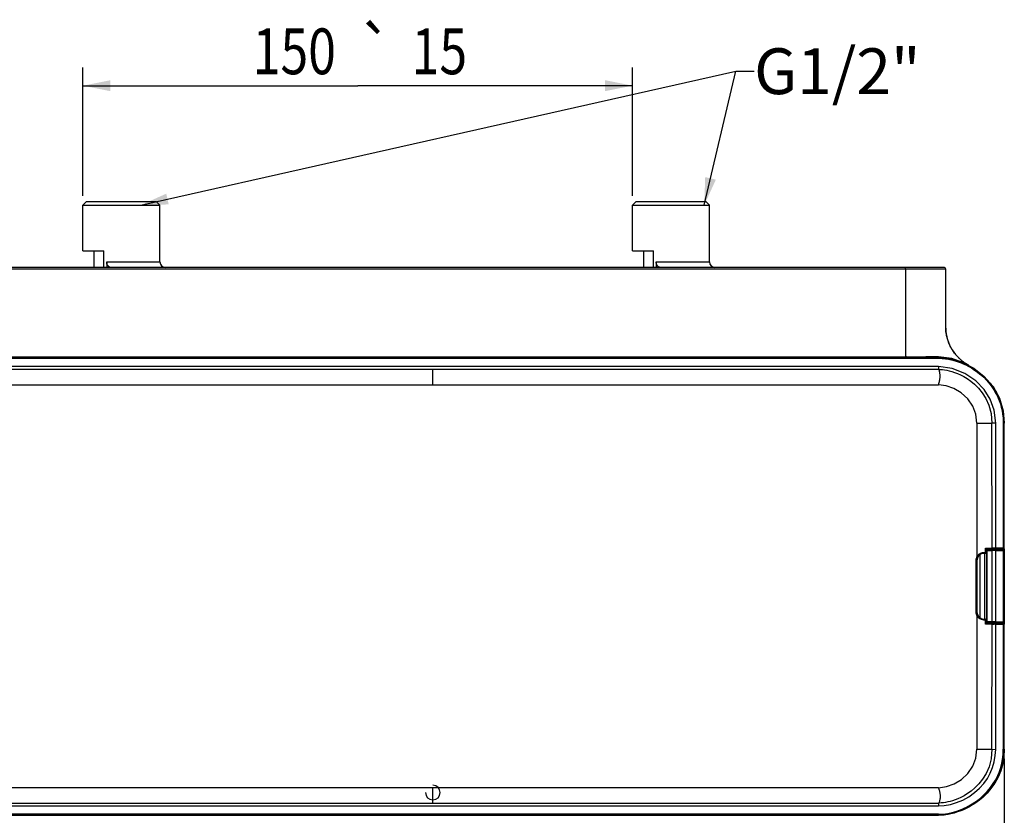
# Model space of a CAD drawing. Units: millimetres. Extents: x 0 to 420, y 0 to 297.
# Drawn here: x 62 to 170, y 68 to 155 of the extents above; entities that cross this region are included whole.
import ezdxf
from ezdxf.enums import TextEntityAlignment as Align

# ---------------------------------------------------------------- set-up
doc = ezdxf.new("R2010")
doc.units = ezdxf.units.MM
doc.header["$LTSCALE"] = 23.1
doc.layers.get('0').update_dxf_attribs({"linetype": 'CONTINUOUS'})
for name, color, linetype in [('DEF_LAYER_ASSEM_MEMBER', 7, 'CONTINUOUS'), ('DEF_LAYER_DIM', 7, 'CONTINUOUS'), ('DEF_LAYER_NOTE', 7, 'CONTINUOUS'), ('FLAECHEN', 7, 'CONTINUOUS')]:
    doc.layers.add(name, color=color, linetype=linetype)
doc.styles.get("Standard").update_dxf_attribs({"font": 'txt', "width": 0.8})
doc.styles.add('TEXTSTYLE_1', font='gdt', dxfattribs={"width": 0.8})
doc.dimstyles.new('DIMSTYLE_1', dxfattribs={"dimtxt": 5, "dimasz": 3, "dimexe": 2, "dimexo": 1, "dimgap": 1.25, "dimtad": 1, "dimdec": 3, "dimlfac": 2.5, "dimdsep": 46, "dimtxsty": 'Standard', "dimblk": '_FILLED', "dimblk1": '_FILLED', "dimblk2": '_FILLED', "dimcen": 0.09, "dimadec": 0, "dimazin": 0, "dimtp": 0.001, "dimtm": 0.001, "dimtfac": 1, "dimtdec": 3, "dimtofl": 0, "dimtmove": 0, "dimatfit": 3, "dimldrblk": '_FILLED', "dimfxl": 0, "dimtolj": 1, "dimarcsym": 0})
doc.dimstyles.new('DIMSTYLE_3', dxfattribs={"dimtxt": 5, "dimasz": 3, "dimexe": 2, "dimexo": 1, "dimgap": 1.25, "dimtad": 1, "dimdec": 3, "dimlfac": 2.5, "dimdsep": 46, "dimtxsty": 'Standard', "dimblk": '_FILLED', "dimblk1": '_FILLED', "dimblk2": '_FILLED', "dimcen": 0.09, "dimadec": 0, "dimazin": 0, "dimtol": 1, "dimtp": 15, "dimtm": 15, "dimtfac": 1, "dimtdec": 3, "dimtofl": 0, "dimtmove": 0, "dimatfit": 3, "dimldrblk": '_FILLED', "dimfxl": 0, "dimtolj": 1, "dimarcsym": 0})
doc.dimstyles.get("Standard").update_dxf_attribs({"dimtxt": 3, "dimasz": 3, "dimexe": 2, "dimexo": 1, "dimtad": 1, "dimdec": 3, "dimdsep": 46, "dimtxsty": 'Standard', "dimblk": '_FILLED', "dimblk1": '_FILLED', "dimblk2": '_FILLED', "dimcen": 0.09, "dimadec": 0, "dimazin": 0, "dimtol": 1, "dimtp": 0.001, "dimtm": 0.001, "dimtfac": 1, "dimtdec": 3, "dimtofl": 0, "dimtmove": 0, "dimatfit": 3, "dimldrblk": '_FILLED', "dimfxl": 0, "dimtolj": 1, "dimarcsym": 0})

# ---------------------------------------------------------------- blocks, each defined once
blk = doc.blocks.new('_FILLED')
at = {"color": 0, "linetype": 'ByBlock'}
blk.add_solid([(0, 0), (-1, 0.2), (-1, -0.2)], dxfattribs=at)
blk = doc.blocks.new('*D3')
at = {"layer": 'DEF_LAYER_DIM', "color": 2, "linetype": 'Continuous', "transparency": 16777216}
for p, q in [((44.75, 74.34), (44.75, 36.04)), ((169.55, 74.34), (169.55, 36.04)), ((44.75, 38.04), (107.15, 38.04)), ((169.55, 38.04), (107.15, 38.04))]:
    blk.add_line(p, q, dxfattribs=at)
at = {"layer": 'DEF_LAYER_DIM', "color": 2, "linetype": 'Continuous', "transparency": 16777216, "xscale": 3, "yscale": 3, "zscale": 3, "rotation": 180}
blk.add_blockref('_FILLED', (44.75, 38.04), dxfattribs=at)
at = {"layer": 'DEF_LAYER_DIM', "color": 2, "linetype": 'Continuous', "transparency": 16777216, "xscale": 3, "yscale": 3, "zscale": 3}
blk.add_blockref('_FILLED', (169.55, 38.04), dxfattribs=at)
at = {"layer": 'DEF_LAYER_DIM', "color": 2, "linetype": 'Continuous', "transparency": 16777216, "insert": (107.15, 44.29), "char_height": 5, "width": 12, "attachment_point": 2, "line_spacing_factor": 0.9}
blk.add_mtext('312', dxfattribs=at)
blk = doc.blocks.new('*D6')
at = {"layer": 'DEF_LAYER_DIM', "color": 2, "linetype": 'Continuous', "transparency": 16777216}
for p, q in [((68.95, 135.74), (68.95, 149.77)), ((128.95, 135.74), (128.95, 149.77)), ((68.95, 147.77), (98.95, 147.77)), ((128.95, 147.77), (98.95, 147.77))]:
    blk.add_line(p, q, dxfattribs=at)
at = {"layer": 'DEF_LAYER_DIM', "color": 2, "linetype": 'Continuous', "transparency": 16777216, "xscale": 3, "yscale": 3, "zscale": 3, "rotation": 180}
blk.add_blockref('_FILLED', (68.95, 147.77), dxfattribs=at)
at = {"layer": 'DEF_LAYER_DIM', "color": 2, "linetype": 'Continuous', "transparency": 16777216, "xscale": 3, "yscale": 3, "zscale": 3}
blk.add_blockref('_FILLED', (128.95, 147.77), dxfattribs=at)
at = {"layer": 'DEF_LAYER_DIM', "color": 2, "linetype": 'Continuous', "transparency": 16777216, "style": 'TEXTSTYLE_1'}
blk.add_text('`', height=5, dxfattribs=at).set_placement((100.95, 149.02), align=Align.CENTER)
at = {"layer": 'DEF_LAYER_DIM', "color": 2, "linetype": 'Continuous', "transparency": 16777216, "width": 0.8}
for s, p in [('150', (92.03, 149.02)), ('15', (107.87, 149.02))]:
    blk.add_text(s, height=5, dxfattribs=at).set_placement(p, align=Align.CENTER)

msp = doc.modelspace()

# ---------------------------------------------------------------- linework, layer by layer
at = {"color": 7, "linetype": 'Continuous'}
for p, q in [((162.9515, 127.937), (51.3515, 127.937)), ((163.1515, 121.47585), (163.1515, 127.737)), ((163.15467, 121.30135), (163.1515, 121.4759)), ((169.5515, 97.20147), (169.54669, 97.06855)), ((169.5515, 97.21563), (169.5515, 97.20147)), ((169.54554, 89.23471), (169.5515, 89.07254)), ((169.5515, 89.07254), (169.5515, 89.00104))]:
    msp.add_line(p, q, dxfattribs=at)
at = {"color": 9, "linetype": 'Continuous'}
for p, q in [((158.75157, 127.73699), (55.55178, 127.73699)), ((158.75157, 127.73699), (158.75157, 118.12818)), ((162.76626, 127.74324), (162.27332, 127.74788)), ((169.47518, 97.12542), (169.47476, 97.1112)), ((169.51457, 97.13732), (169.47518, 97.12542)), ((169.54186, 97.16524), (169.51457, 97.13732)), ((169.5515, 97.20147), (169.54186, 97.16524)), ((169.47421, 89.09867), (169.47518, 89.14859)), ((169.47518, 89.14859), (169.47475, 89.1628)), ((169.47518, 89.14859), (169.51276, 89.13776)), ((169.51276, 89.13776), (169.54082, 89.11054)), ((169.54082, 89.11054), (169.5515, 89.07254))]:
    msp.add_line(p, q, dxfattribs=at)
for points in [[(158.75163, 127.73699), (158.75153, 127.83699), (158.7513, 127.9102), (158.751, 127.937)], [(162.27332, 127.74788), (161.58356, 127.74891), (160.75234, 127.74484), (159.83015, 127.73985), (158.75163, 127.73699)], [(163.1515, 127.737), (163.05929, 127.739), (162.76626, 127.74324)], [(162.3673, 118.1934), (160.97341, 118.16788), (159.54375, 118.13702)], [(165.02802, 117.55304), (163.8153, 118.00845), (162.3673, 118.1934)], [(169.47518, 97.12542), (169.47421, 97.17534), (169.47361, 97.1934)]]:
    msp.add_lwpolyline(points, dxfattribs=at)
at = {"color": 7, "linetype": 'Continuous'}
for points in [[(163.55442, 119.55075), (163.5027, 119.67349), (163.45802, 119.78796), (163.41582, 119.90484), (163.37637, 120.02368), (163.33992, 120.1439), (163.30652, 120.26553), (163.27616, 120.38878), (163.24888, 120.51385), (163.2247, 120.64102), (163.20368, 120.77055), (163.18591, 120.90276), (163.17147, 121.03813), (163.16066, 121.1751), (163.1546, 121.29699)], [(163.65026, 119.34519), (163.59897, 119.45204), (163.55442, 119.55075)], [(163.88188, 118.93052), (163.87289, 118.94495), (163.81493, 119.04084), (163.7584, 119.13954), (163.70345, 119.24101), (163.65026, 119.34519)], [(164.1796, 118.50719), (164.11639, 118.58929), (164.05401, 118.67407), (163.99256, 118.76158), (163.93214, 118.85188), (163.88188, 118.93052)], [(165.47415, 117.36456), (165.41218, 117.40251), (165.35011, 117.44183), (165.28754, 117.48284), (165.22449, 117.52561), (165.16095, 117.57023), (165.09693, 117.61678), (165.03243, 117.66535), (164.96744, 117.71604), (164.90198, 117.76897), (164.8361, 117.82418), (164.76992, 117.88171), (164.70357, 117.94158), (164.63715, 118.00381), (164.57079, 118.06842), (164.5046, 118.13542), (164.43868, 118.20481), (164.37314, 118.27663), (164.30806, 118.35092), (164.24352, 118.42775), (164.1796, 118.50719)], [(159.02926, 118.137), (158.99325, 118.13887), (158.93692, 118.14736), (158.87061, 118.16085), (158.81491, 118.16324), (158.75157, 118.12818)], [(165.67991, 117.24748), (165.65378, 117.26162), (165.59647, 117.29336), (165.5361, 117.3279), (165.47415, 117.36456)]]:
    msp.add_lwpolyline(points, dxfattribs=at)
for centre, radius, start, end in [((162.9515, 127.737), 0.2, 359.9994645, 90), ((167.9515, 121.47584), 4.8, 182.0832886, 241.7666106)]:
    msp.add_arc(centre, radius, start, end, dxfattribs=at)
at = {"layer": 'DEF_LAYER_ASSEM_MEMBER', "color": 7, "linetype": 'Continuous'}
for p, q in [((69.3515, 135.137), (68.9515, 134.737)), ((68.9515, 129.737), (68.9515, 134.737)), ((68.9515, 134.737), (77.3515, 134.737)), ((69.3515, 135.137), (76.9515, 135.137)), ((76.9515, 135.137), (77.3515, 134.737)), ((77.3515, 128.537), (77.3515, 134.737)), ((129.3515, 135.137), (128.9515, 134.737)), ((128.9515, 129.737), (128.9515, 134.737)), ((128.9515, 134.737), (137.3515, 134.737)), ((129.3515, 135.137), (136.9515, 135.137)), ((136.9515, 135.137), (137.3515, 134.737)), ((137.3515, 128.537), (137.3515, 134.737)), ((68.9515, 129.737), (71.2315, 129.737)), ((70.1515, 129.737), (70.1515, 127.937)), ((71.2315, 127.937), (71.2315, 129.737)), ((128.9515, 129.737), (131.2315, 129.737)), ((130.1515, 129.737), (130.1515, 127.937)), ((131.2315, 127.937), (131.2315, 129.737)), ((71.53843, 128.537), (71.53843, 127.937)), ((131.53843, 128.537), (131.53843, 127.937)), ((162.35139, 118.137), (51.9515, 118.137)), ((162.35139, 118.137), (162.35139, 118.10478)), ((164.95329, 117.5922), (166.21825, 116.9293)), ((166.21825, 116.9293), (167.36553, 116.03156)), ((167.36553, 116.03156), (168.3202, 114.92089)), ((168.3202, 114.92089), (169.01959, 113.65134)), ((168.61319, 97.28906), (168.61319, 110.93773)), ((169.5515, 97.27297), (169.5515, 110.937)), ((167.50087, 97.26129), (167.48263, 97.28027)), ((167.5955, 97.19301), (167.58092, 97.20029)), ((167.59277, 96.79625), (167.5955, 96.81696)), ((167.5955, 97.19301), (167.94742, 97.19301)), ((167.5955, 96.81696), (167.5955, 97.19301)), ((167.6115, 97.19301), (167.6115, 96.817)), ((167.6115, 97.177), (168.01783, 97.177)), ((167.6115, 97.09311), (169.4735, 97.12561)), ((167.6115, 97.097), (167.7221, 97.097)), ((167.6435, 89.25896), (167.6435, 97.01505)), ((169.08791, 97.19641), (167.93509, 97.19641)), ((168.08824, 97.16226), (168.14803, 97.10247)), ((168.33103, 97.28743), (168.21072, 97.28665)), ((168.30074, 97.20722), (168.26443, 97.20669)), ((168.61604, 97.28906), (168.33103, 97.28743)), ((168.36702, 97.137), (168.65597, 97.137)), ((168.61519, 97.28906), (168.61519, 97.20908)), ((168.61519, 97.20907), (169.43932, 97.20908)), ((169.07558, 97.19301), (169.4715, 97.19301)), ((169.4735, 89.1484), (169.4735, 97.12561)), ((169.4735, 97.111), (169.4815, 97.111)), ((169.52534, 97.21383), (169.54306, 97.23722)), ((169.5535, 97.039), (169.5535, 89.235)), ((166.5515, 95.925), (166.5515, 90.349)), ((166.5635, 95.925), (166.5635, 90.349)), ((167.5195, 96.725), (167.34431, 96.725)), ((167.51556, 89.53702), (167.3395, 89.53702)), ((167.3395, 89.52358), (167.501, 89.52246)), ((167.49182, 89.51026), (167.50058, 89.52158)), ((167.55678, 89.52556), (167.51861, 89.54299)), ((167.5955, 89.081), (167.5955, 89.45705)), ((167.6115, 89.457), (167.6115, 89.081)), ((167.58092, 89.07371), (167.5955, 89.081)), ((167.94742, 89.081), (167.5955, 89.081)), ((167.6115, 89.1809), (169.4735, 89.1484)), ((167.7221, 89.177), (167.6115, 89.177)), ((168.01783, 89.097), (167.6115, 89.097)), ((167.93509, 89.0776), (169.08791, 89.0776)), ((168.08807, 89.11158), (168.14803, 89.17154)), ((168.65597, 89.137), (168.36702, 89.137)), ((168.61078, 75.33626), (168.6111, 88.98495)), ((169.43932, 89.06493), (168.61519, 89.06494)), ((168.61519, 89.06493), (168.61519, 88.98495)), ((169.4715, 89.081), (169.07558, 89.081)), ((169.51151, 89.07029), (169.4715, 89.081)), ((169.4815, 89.163), (169.4735, 89.163)), ((169.5515, 75.33701), (169.5515, 89.00104)), ((51.951, 69.16017), (107.1515, 69.16013))]:
    msp.add_line(p, q, dxfattribs=at)
at = {"layer": 'DEF_LAYER_ASSEM_MEMBER', "color": 9, "linetype": 'Continuous'}
for p, q in [((71.53843, 128.537), (77.3515, 128.537)), ((131.53843, 128.537), (137.3515, 128.537)), ((162.35139, 118.10478), (51.9515, 118.10478)), ((51.9515, 118.02483), (162.3515, 118.02483)), ((162.3515, 118.10478), (162.3515, 118.02483)), ((162.35266, 117.11397), (51.95065, 117.11386)), ((162.35168, 116.79672), (51.95132, 116.79622)), ((107.1515, 115.137), (107.1515, 116.79563)), ((162.35246, 117.11408), (162.35168, 116.79672)), ((51.95155, 115.137), (162.35144, 115.137)), ((166.55148, 110.937), (168.20952, 110.937)), ((166.55149, 110.93693), (166.55149, 96.35332)), ((168.61033, 110.93774), (168.20903, 110.937)), ((168.21072, 97.28665), (168.20903, 110.937)), ((169.43932, 110.937), (169.5515, 110.937)), ((169.43932, 110.937), (169.43932, 97.20908)), ((169.51927, 97.28908), (169.51927, 110.937)), ((167.32552, 96.83037), (167.48261, 96.83153)), ((167.48263, 96.83153), (167.48263, 97.28027)), ((167.50097, 96.83153), (167.48263, 96.83153)), ((167.58092, 96.83153), (167.50097, 96.83153)), ((167.57821, 97.20061), (167.84312, 97.20216)), ((167.58092, 96.83153), (167.58092, 97.20029)), ((167.6115, 97.01444), (167.6435, 97.01505)), ((167.69797, 97.01505), (167.6435, 97.01505)), ((167.69797, 97.01505), (168.20809, 97.02444)), ((167.69797, 89.25896), (167.69797, 97.01505)), ((167.84312, 97.20216), (168.08005, 97.20427)), ((168.08005, 97.20427), (168.26443, 97.20669)), ((168.58985, 97.0302), (168.20809, 97.02444)), ((168.20809, 97.02444), (168.20809, 89.24957)), ((168.58985, 97.0302), (169.4735, 97.04562)), ((168.58985, 97.0302), (168.58985, 89.24381)), ((169.51927, 97.28908), (168.61319, 97.28906)), ((169.4715, 97.19301), (169.43932, 97.20908)), ((169.5535, 97.039), (169.4735, 97.039)), ((169.4815, 89.163), (169.4815, 97.111)), ((169.51927, 97.28908), (169.5515, 97.27297)), ((166.44827, 95.937), (166.52822, 95.937)), ((166.44827, 95.937), (166.44827, 90.337)), ((166.52822, 90.337), (166.52822, 95.937)), ((166.5515, 96.35334), (166.62219, 96.31599)), ((166.88324, 96.57295), (166.88324, 89.70106)), ((167.50101, 96.75154), (167.3395, 96.75042)), ((167.3395, 96.73699), (167.3395, 96.75042)), ((167.42587, 89.53702), (167.42587, 96.725)), ((167.51556, 96.73699), (167.50101, 96.75154)), ((166.52822, 90.337), (166.44827, 90.337)), ((166.55149, 89.92069), (166.55149, 75.33708)), ((166.5515, 89.92067), (166.62219, 89.95802)), ((167.37906, 89.44343), (167.32593, 89.44368)), ((167.3395, 89.52358), (167.3395, 89.53702)), ((167.43134, 89.44271), (167.37906, 89.44343)), ((167.48287, 89.44249), (167.43134, 89.44271)), ((167.48263, 89.44248), (167.58092, 89.44247)), ((167.48263, 88.99374), (167.48263, 89.44248)), ((167.58092, 89.07371), (167.58092, 89.44247)), ((167.6435, 89.25896), (167.6115, 89.25957)), ((167.6435, 89.25896), (167.69797, 89.25896)), ((168.20809, 89.24957), (167.69797, 89.25896)), ((168.58985, 89.24381), (168.20809, 89.24957)), ((169.4735, 89.22839), (168.58985, 89.24381)), ((167.84338, 89.07184), (167.57821, 89.0734)), ((168.08035, 89.06974), (167.84338, 89.07184)), ((168.26443, 89.06732), (168.08035, 89.06974)), ((168.20903, 75.33701), (168.21072, 88.98736)), ((168.50833, 88.98512), (168.45763, 88.98532)), ((168.61174, 88.98496), (168.50833, 88.98512)), ((168.6111, 88.98495), (169.51927, 88.98493)), ((169.43932, 89.06493), (169.4715, 89.081)), ((169.43932, 89.06493), (169.43932, 75.33701)), ((169.4735, 89.235), (169.5535, 89.235)), ((169.5515, 89.00104), (169.51927, 88.98493)), ((169.51927, 75.33701), (169.51927, 88.98493)), ((166.55149, 75.337), (168.20952, 75.337)), ((168.20903, 75.33701), (168.61047, 75.33626)), ((169.5515, 75.33701), (169.43932, 75.337)), ((162.35144, 71.13701), (51.95156, 71.13701)), ((107.15151, 69.47836), (107.1515, 71.13701)), ((51.95132, 69.47776), (162.35167, 69.47727)), ((107.1515, 69.16013), (162.35257, 69.16005)), ((162.35167, 69.47727), (162.35257, 69.15996)), ((162.3515, 68.24918), (51.9515, 68.24918)), ((51.9516, 68.16923), (162.3515, 68.16923)), ((162.3515, 68.24918), (162.3515, 68.137))]:
    msp.add_line(p, q, dxfattribs=at)
at = {"layer": 'DEF_LAYER_ASSEM_MEMBER', "color": 7, "linetype": 'Continuous'}
for points in [[(71.9882, 127.937), (71.88625, 127.95465), (71.7967, 127.99997), (71.72043, 128.0642), (71.6566, 128.14283), (71.60479, 128.23434), (71.56751, 128.33345), (71.54539, 128.43654), (71.53843, 128.537)], [(131.9882, 127.937), (131.88625, 127.95465), (131.7967, 127.99997), (131.72043, 128.0642), (131.6566, 128.14283), (131.60479, 128.23434), (131.56751, 128.33345), (131.54539, 128.43654), (131.53843, 128.537)], [(162.35084, 118.137), (163.64084, 118.00743), (164.95329, 117.5922)], [(169.01959, 113.65134), (169.42472, 112.29626), (169.5515, 110.937)], [(166.55149, 96.35332), (166.58254, 96.41515), (166.62453, 96.46982), (166.66638, 96.52205), (166.71735, 96.57521), (166.7795, 96.63007), (166.85265, 96.68595), (166.94145, 96.73897), (167.04973, 96.78364), (167.17807, 96.81554), (167.32552, 96.83037)], [(167.57821, 97.20061), (167.56194, 97.21018), (167.5329, 97.23034), (167.50087, 97.26129)], [(167.57209, 96.76042), (167.58479, 96.77697), (167.59277, 96.79625)], [(167.58092, 97.20029), (167.58047, 97.2004), (167.57957, 97.2005), (167.57821, 97.20061)], [(168.61519, 97.20907), (168.4919, 97.20878), (168.38965, 97.20815), (168.30074, 97.20722)], [(169.4715, 97.19301), (169.50037, 97.19839), (169.52534, 97.21383)], [(169.54306, 97.23722), (169.54771, 97.24865), (169.55054, 97.26066), (169.5515, 97.27297)], [(167.34494, 96.73099), (167.09401, 96.6984), (166.86931, 96.58424), (166.69152, 96.40616), (166.57771, 96.1813), (166.54552, 95.93094)], [(167.51861, 96.73102), (167.53765, 96.74012), (167.55616, 96.74808), (167.57209, 96.76042)], [(166.54552, 90.34306), (166.57743, 90.09361), (166.69041, 89.86938), (166.867, 89.69145), (167.09036, 89.57679), (167.34253, 89.54302)], [(167.3395, 89.52372), (167.33275, 89.51197), (167.32778, 89.48274), (167.32593, 89.44368)], [(167.48287, 89.44249), (167.48539, 89.48139), (167.49182, 89.51026)], [(167.55747, 89.49897), (167.54275, 89.51059), (167.52737, 89.51791), (167.51334, 89.52145), (167.50097, 89.52243)], [(167.5955, 89.45705), (167.58515, 89.49641), (167.55678, 89.52556)], [(167.58092, 89.44247), (167.57817, 89.46316), (167.57017, 89.48243), (167.55747, 89.49897)], [(167.48263, 88.99374), (167.49351, 89.00494), (167.5008, 89.01234)], [(167.5008, 89.01234), (167.53203, 89.04262), (167.56016, 89.06185), (167.57821, 89.0734)], [(167.57821, 89.0734), (167.57957, 89.0735), (167.58047, 89.07361), (167.58092, 89.07371)], [(168.21072, 88.98736), (168.28549, 88.98669), (168.36849, 88.98601), (168.45763, 88.98532)], [(168.26443, 89.06732), (168.37303, 89.06601), (168.49713, 89.0652), (168.61519, 89.06494)], [(169.5515, 89.00104), (169.54078, 89.04102), (169.51151, 89.07029)], [(169.5515, 75.33701), (169.50731, 74.52286), (169.3776, 73.74573), (169.16618, 73.00568), (168.87644, 72.30351), (168.51385, 71.64444), (168.0999, 71.05197), (167.66918, 70.54815), (167.2433, 70.12888), (166.83494, 69.78308), (166.45153, 69.49927), (166.09493, 69.26576), (165.7657, 69.07336), (165.46243, 68.91417), (165.1822, 68.78144), (164.92227, 68.67008), (164.68189, 68.57681), (164.46011, 68.49879), (164.25557, 68.43358), (164.06669, 68.37903), (163.89165, 68.33332), (163.72849, 68.2949), (163.57557, 68.26257), (163.43248, 68.23556), (163.29902, 68.21322), (163.17491, 68.19492), (163.0598, 68.18013), (162.95333, 68.16833), (162.85499, 68.15907), (162.7643, 68.15192), (162.68076, 68.14655), (162.60157, 68.14253), (162.52653, 68.13972), (162.45876, 68.13804), (162.4005, 68.13721), (162.3515, 68.13701)]]:
    msp.add_lwpolyline(points, dxfattribs=at)
at = {"layer": 'DEF_LAYER_ASSEM_MEMBER', "color": 9, "linetype": 'Continuous'}
for points in [[(162.3515, 118.10475), (162.38259, 118.10469), (162.41658, 118.1044), (162.45348, 118.10384), (162.49306, 118.10298), (162.53559, 118.10174), (162.58082, 118.10009), (162.62922, 118.09792), (162.68158, 118.09512), (162.73852, 118.09155), (162.80035, 118.08706), (162.86697, 118.08151), (162.93846, 118.07474), (163.01356, 118.06673), (163.09216, 118.05737), (163.17636, 118.04625), (163.26734, 118.03297), (163.36626, 118.01706), (163.47429, 117.99794), (163.5926, 117.97494), (163.71925, 117.94793), (163.85568, 117.91609), (164.00243, 117.87868), (164.15883, 117.83519), (164.32241, 117.78571), (164.48901, 117.73108), (164.66609, 117.6683), (164.85559, 117.59564), (165.05936, 117.51107), (165.27908, 117.4122), (165.5162, 117.29625), (165.77185, 117.15999), (166.04675, 116.99966), (166.33541, 116.81474), (166.63566, 116.60269), (166.95474, 116.35267), (167.29126, 116.05728), (167.64205, 115.70794), (167.99705, 115.30038), (168.34446, 114.8314), (168.6855, 114.27287), (169.00455, 113.60433), (169.26142, 112.85756), (169.4455, 111.9826), (169.51927, 110.937)], [(162.3515, 118.02483), (162.78591, 118.00873), (163.4427, 117.92406), (163.94605, 117.81269), (164.39757, 117.67865), (164.83261, 117.51947), (165.07202, 117.41824), (165.35467, 117.28636), (165.68128, 117.11909), (165.96117, 116.95871), (166.15893, 116.8359), (166.42218, 116.65918), (166.64079, 116.5), (166.86054, 116.3275), (167.08307, 116.13873), (167.30048, 115.93899), (167.57744, 115.65927), (167.83724, 115.36729), (168.10676, 115.02656), (168.26083, 114.81002), (168.4199, 114.56679), (168.64635, 114.17622), (168.79746, 113.87643), (168.89882, 113.65008), (168.99209, 113.41854), (169.12122, 113.04563), (169.22782, 112.66654), (169.30619, 112.31683), (169.37288, 111.91568), (169.41838, 111.48947), (169.43757, 111.1189), (169.43932, 110.937)], [(162.3515, 115.137), (162.36356, 115.17192), (162.3879, 115.23217), (162.40777, 115.28565), (162.43041, 115.35455), (162.44688, 115.40691), (162.46158, 115.45722), (162.47634, 115.51297), (162.49146, 115.57642), (162.50591, 115.64544), (162.51911, 115.72155), (162.53075, 115.80808), (162.53945, 115.89754), (162.54368, 115.97098), (162.54504, 116.03093), (162.54375, 116.12107), (162.54029, 116.18933), (162.53527, 116.25417), (162.52711, 116.33005), (162.516, 116.40491), (162.5079, 116.44697), (162.49665, 116.49333), (162.48277, 116.54883), (162.4727, 116.5931), (162.46582, 116.63005), (162.45972, 116.66578), (162.44691, 116.70643), (162.41966, 116.75472), (162.40943, 116.79755)], [(162.35168, 116.79696), (162.37018, 116.79631), (162.39073, 116.79604), (162.40943, 116.79755)], [(168.61142, 110.93772), (168.4493, 112.33937), (168.01093, 113.56588), (167.34387, 114.62023), (166.43937, 115.54795), (165.24878, 116.35342), (163.84491, 116.91369), (162.35266, 117.11397)], [(162.40943, 116.79755), (162.59441, 116.79212), (162.80299, 116.77622), (163.03151, 116.74749), (163.27665, 116.70392), (163.542, 116.64431), (163.82125, 116.56795), (164.11741, 116.4721), (164.43097, 116.35254), (164.76418, 116.20414), (165.11929, 116.02085), (165.49609, 115.79525), (165.89479, 115.51684), (166.31009, 115.17484), (166.73229, 114.75712), (167.14813, 114.24947), (167.54005, 113.63131), (167.87715, 112.8838), (168.11772, 111.98525), (168.20952, 110.937)], [(166.55149, 110.93693), (166.44359, 111.90075), (166.11564, 112.7846), (165.56043, 113.58634), (164.82743, 114.24889), (164.03247, 114.71898), (163.20819, 115.01931), (162.35144, 115.137)], [(167.32552, 96.83037), (167.32756, 96.79112), (167.33264, 96.76206), (167.3395, 96.75042)], [(167.50097, 96.75153), (167.49283, 96.76089), (167.48583, 96.78867), (167.48262, 96.83153)], [(167.48266, 97.28026), (167.76336, 97.28178), (168.00897, 97.28391), (168.21025, 97.28665)], [(167.50097, 96.75158), (167.5268, 96.7559), (167.55226, 96.77026), (167.5725, 96.79592), (167.58092, 96.83153)], [(167.72208, 97.09504), (167.71406, 97.09124), (167.7077, 97.08), (167.70215, 97.06226), (167.6992, 97.03965), (167.69797, 97.01505)], [(168.20809, 97.02444), (168.21167, 97.05446), (168.22233, 97.07981), (168.23919, 97.09771), (168.25984, 97.10442)], [(168.26442, 97.20669), (168.23744, 97.21813), (168.21833, 97.24658), (168.21072, 97.28665)], [(168.58985, 97.11018), (168.58943, 97.10424), (168.58928, 97.0876), (168.58942, 97.06165), (168.58985, 97.0302)], [(169.43931, 97.20909), (169.47927, 97.21982), (169.50854, 97.24909), (169.51927, 97.28908)], [(167.3395, 96.75042), (167.0542, 96.69721), (166.80356, 96.5462), (166.62219, 96.31599)], [(167.32524, 89.44368), (167.05008, 89.48978), (166.87571, 89.57258), (166.77453, 89.64563), (166.68795, 89.72726), (166.61156, 89.82231), (166.55149, 89.92069)], [(166.62219, 89.95802), (166.80378, 89.72761), (167.05416, 89.57681), (167.3395, 89.52358)], [(167.69798, 89.25896), (167.69945, 89.22844), (167.70456, 89.20253), (167.71251, 89.18517), (167.7221, 89.17897)], [(168.25984, 89.16959), (168.23999, 89.17579), (168.22343, 89.1925), (168.21199, 89.21833), (168.20809, 89.24957)], [(168.58985, 89.24381), (168.58943, 89.21358), (168.58928, 89.18812), (168.58942, 89.17028), (168.58985, 89.16382)], [(168.21025, 88.98736), (168.00907, 88.9901), (167.76347, 88.99223), (167.48266, 88.99375)], [(168.21072, 88.98736), (168.21808, 89.02679), (168.23753, 89.05595), (168.26442, 89.06732)], [(169.51927, 88.98493), (169.51496, 89.0108), (169.50059, 89.03628), (169.47494, 89.05652), (169.43931, 89.06492)], [(162.35144, 71.13701), (163.25203, 71.26622), (164.08363, 71.57954), (164.87208, 72.05798), (165.58567, 72.7164), (166.12349, 73.50454), (166.44414, 74.37561), (166.55149, 75.33708)], [(162.3515, 68.24918), (162.47567, 68.24993), (162.89009, 68.27393), (163.3787, 68.33826), (163.85367, 68.43725), (164.35979, 68.58282), (164.96778, 68.81054), (165.1731, 68.90069), (165.43381, 69.02535), (165.87541, 69.26389), (166.34883, 69.56405), (166.64496, 69.77715), (166.94561, 70.01695), (167.25988, 70.29656), (167.67893, 70.72509), (168.04638, 71.16757), (168.28069, 71.49333), (168.58265, 71.98141), (168.84189, 72.49416), (168.98005, 72.82412), (169.16161, 73.36125), (169.27688, 73.81555), (169.35439, 74.23313), (169.41866, 74.78983), (169.43932, 75.33701)], [(162.3515, 68.16923), (163.56448, 68.29341), (164.89703, 68.69503), (166.20838, 69.37571), (167.37087, 70.292), (168.30155, 71.38007), (168.96891, 72.58468), (169.37793, 73.90071), (169.51927, 75.337)], [(162.35257, 69.16005), (162.99667, 69.19653), (163.66468, 69.31529), (164.34588, 69.51841), (165.0212, 69.80394), (165.67795, 70.16964), (166.29675, 70.60817), (166.84474, 71.09428), (167.31256, 71.6116), (167.7039, 72.15792), (168.02276, 72.73183), (168.27611, 73.34221), (168.46126, 73.9879), (168.57294, 74.65483), (168.61078, 75.33626)], [(168.20952, 75.33701), (168.12136, 74.30954), (167.88951, 73.42493), (167.56236, 72.68382), (167.17932, 72.06735), (166.76745, 71.55537), (166.34761, 71.13341), (165.93438, 70.78824), (165.53781, 70.50723), (165.16346, 70.27922), (164.81383, 70.09461), (164.48923, 69.94525), (164.18771, 69.82475), (163.90605, 69.72779), (163.64212, 69.65095), (163.39279, 69.59074), (163.15016, 69.54404), (162.90931, 69.50948), (162.66523, 69.48658), (162.41263, 69.47667)], [(162.3515, 71.13702), (162.35583, 71.11963), (162.37091, 71.08533), (162.38835, 71.03968), (162.40621, 70.99326), (162.41983, 70.95388), (162.42959, 70.92306), (162.44356, 70.87772), (162.46073, 70.81935), (162.47833, 70.75386), (162.49457, 70.6854), (162.50867, 70.61646), (162.52041, 70.54669), (162.53038, 70.47152), (162.53847, 70.39094), (162.54364, 70.30942), (162.545, 70.21665), (162.5412, 70.098), (162.53314, 69.9968), (162.52048, 69.89633), (162.50722, 69.82392), (162.4893, 69.75138), (162.47537, 69.69216), (162.46668, 69.64231), (162.45433, 69.58594), (162.42358, 69.52548), (162.41263, 69.47655)], [(162.41263, 69.47667), (162.39245, 69.47675), (162.37213, 69.47676), (162.35167, 69.47677)]]:
    msp.add_lwpolyline(points, dxfattribs=at)
at = {"layer": 'DEF_LAYER_ASSEM_MEMBER', "color": 7, "linetype": 'Continuous'}
for centre, radius, start, end in [((77.9515, 128.537), 0.6, 180, 270), ((137.9515, 128.537), 0.6, 180, 270), ((167.5195, 96.817), 0.092, 269.4102841, 360), ((167.7235, 97.01505), 0.08, 90.9999439, 180), ((168.36702, 98.737), 1.6, 254.3380815, 270), ((168.65597, 98.737), 1.6, 270, 285.6619185), ((169.4815, 97.039), 0.072, 0, 90), ((167.3515, 95.925), 0.8, 90.5151191, 180), ((167.3515, 90.349), 0.8, 180, 270), ((167.5195, 89.457), 0.092, 0, 90.5904249), ((167.7235, 89.25896), 0.08, 180.0000062, 269), ((168.36702, 87.537), 1.6, 90, 105.6619185), ((168.65597, 87.537), 1.6, 74.3380815, 90), ((169.4815, 89.235), 0.072, 270, 360)]:
    msp.add_arc(centre, radius, start, end, dxfattribs=at)
at = {"layer": 'DEF_LAYER_ASSEM_MEMBER', "color": 9, "linetype": 'Continuous'}
for centre, radius, start, end in [((167.3395, 95.937), 0.89122, 152.1518258, 180), ((167.3395, 95.937), 0.81127, 152.1502783, 180), ((167.3395, 90.337), 0.89122, 180, 207.8481438), ((167.3395, 90.337), 0.81127, 180, 207.8494888)]:
    msp.add_arc(centre, radius, start, end, dxfattribs=at)
at = {"layer": 'FLAECHEN', "color": 7, "linetype": 'Continuous'}
msp.add_arc((107.1515, 70.617), 0.8, 180, 90, dxfattribs=at)

# ---------------------------------------------------------------- texts
at = {"layer": 'DEF_LAYER_NOTE', "color": 2, "linetype": 'Continuous', "insert": (142.23294, 151.85049), "char_height": 5, "width": 20, "attachment_point": 1, "line_spacing_factor": 0.9}
msp.add_mtext('G1/2"', dxfattribs=at)

# ---------------------------------------------------------------- dimensions: what is measured, and where the dimension line sits
at = {"layer": 'DEF_LAYER_DIM', "color": 2, "linetype": 'Continuous'}
dim = msp.add_linear_dim(base=(68.9515, 147.77407), p1=(128.9515, 134.737), p2=(68.9515, 134.737), angle=180, dimstyle='DIMSTYLE_3', dxfattribs=at)
dim.commit()
dim.dimension.update_dxf_attribs({"geometry": '*D6', "text_midpoint": (98.9515, 147.77407), "dimtype": 160})
dim = msp.add_linear_dim(base=(169.5515, 38.04265), p1=(44.7515, 75.337), p2=(169.5515, 75.337), dimstyle='DIMSTYLE_1', dxfattribs=at)
dim.commit()
dim.dimension.update_dxf_attribs({"geometry": '*D3', "text_midpoint": (107.1515, 38.04265), "dimtype": 160})

# ---------------------------------------------------------------- leaders
at = {"layer": 'DEF_LAYER_NOTE', "color": 2, "linetype": 'Continuous'}
for points in [[(75.25152, 134.737), (140.23294, 149.35049), (142.23294, 149.35049)], [(136.78883, 134.737), (140.23294, 149.35049), (142.23294, 149.35049)]]:
    msp.add_leader(points, dimstyle='Standard', override={"dimtad": 0}, dxfattribs=at)

doc.saveas('drawing.dxf')
